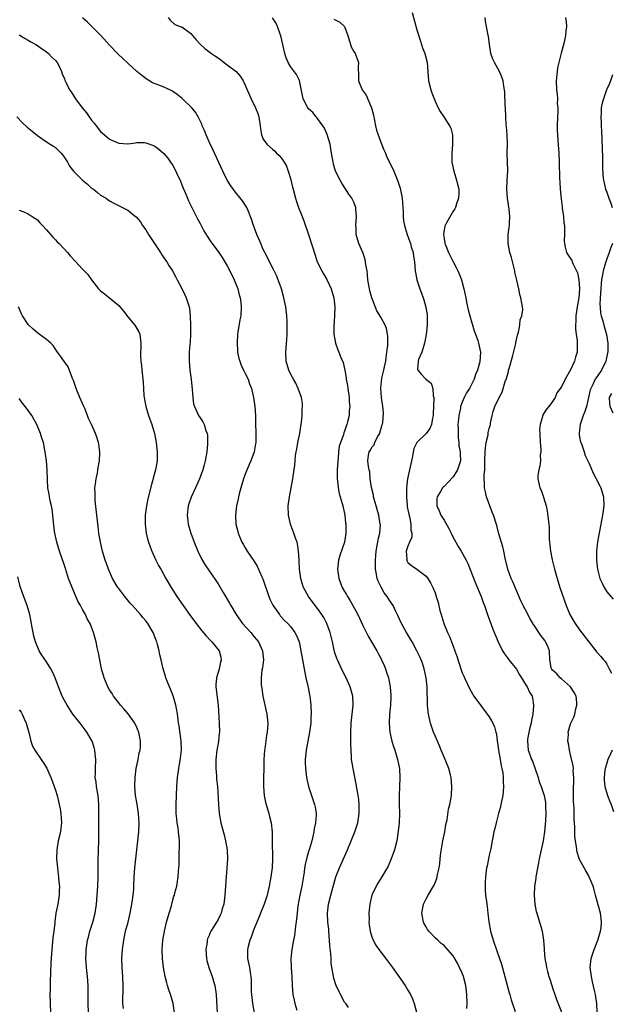
# Model space of a CAD drawing. Units: inches. Extents: x 2511000 to 2514000, y 1512000 to 1515000.
# Drawn here: x 2512381 to 2512512, y 1512667 to 1512884 of the extents above; entities that cross this region are included whole.
import ezdxf

# ---------------------------------------------------------------- set-up
doc = ezdxf.new("R2010")
doc.units = ezdxf.units.IN
doc.header["$MEASUREMENT"] = 0
doc.layers.add('LD25111512_2ft', color=82, linetype='Continuous')

msp = doc.modelspace()

# ---------------------------------------------------------------- linework, layer by layer
at = {"layer": 'LD25111512_2ft'}
for points, elevation in [([(2512467.95, 1512886.05), (2512469, 1512882.24), (2512469.75, 1512879.75), (2512470.04, 1512879), (2512470.26, 1512878.26), (2512470.76, 1512877), (2512471.26, 1512875), (2512471.55, 1512871), (2512472.04, 1512869), (2512472.28, 1512868.28), (2512473, 1512866.5), (2512473.72, 1512865), (2512474.16, 1512864.16), (2512474.94, 1512863), (2512476.22, 1512861), (2512476.48, 1512860.48), (2512476.84, 1512859), (2512476.84, 1512857.16), (2512476.86, 1512857), (2512476.87, 1512856.87), (2512476.72, 1512855), (2512476.75, 1512853), (2512477.15, 1512851), (2512477.78, 1512849), (2512478.26, 1512847), (2512478.24, 1512846.24), (2512478.22, 1512845), (2512477.77, 1512843.77), (2512477.53, 1512843), (2512477.35, 1512842.65), (2512477, 1512842.15), (2512475.55, 1512839.55), (2512475.23, 1512839), (2512475.17, 1512838.83), (2512475, 1512837.94), (2512474.88, 1512837.12), (2512474.88, 1512837), (2512475, 1512836.1), (2512475.18, 1512835.18), (2512475.19, 1512835), (2512475.31, 1512834.69), (2512475.99, 1512833), (2512477, 1512830.93), (2512477.69, 1512829.69), (2512478.04, 1512829), (2512478.33, 1512828.33), (2512478.85, 1512827), (2512479.39, 1512825), (2512479.67, 1512823.67), (2512479.78, 1512823), (2512479.98, 1512822.02), (2512480.35, 1512820.35), (2512480.72, 1512819), (2512481.68, 1512815.68), (2512481.94, 1512815), (2512482.45, 1512813.55), (2512482.62, 1512813), (2512483.06, 1512811), (2512482.89, 1512808.89), (2512482.38, 1512807), (2512481.96, 1512806.04), (2512481.66, 1512805), (2512480.64, 1512803), (2512479.99, 1512802.01), (2512479.48, 1512801), (2512479, 1512799.92), (2512478.66, 1512799), (2512478.62, 1512798.62), (2512478.25, 1512797), (2512478.21, 1512796.21), (2512478.08, 1512795), (2512478.11, 1512793.89), (2512478.09, 1512793), (2512478.09, 1512792.09), (2512478.26, 1512791), (2512478.3, 1512790.3), (2512478.55, 1512789), (2512478.55, 1512788.55), (2512478.6, 1512787), (2512477.98, 1512785), (2512477, 1512783.43), (2512475.84, 1512782.16), (2512475, 1512781.33), (2512474.82, 1512781.18), (2512474.67, 1512781), (2512474.18, 1512780.18), (2512473.44, 1512779), (2512473.41, 1512778.59), (2512473.38, 1512777), (2512473.93, 1512775.93), (2512474.29, 1512775), (2512475, 1512773.9), (2512476.05, 1512772.05), (2512476.55, 1512771), (2512477, 1512770.04), (2512477.62, 1512769), (2512478.09, 1512768.08), (2512478.76, 1512767), (2512479.91, 1512765), (2512480.28, 1512764.28), (2512481.96, 1512759.96), (2512483.19, 1512757), (2512483.67, 1512755.67), (2512483.93, 1512755), (2512484.62, 1512753), (2512485, 1512752), (2512485.34, 1512751), (2512485.8, 1512749.8), (2512486.38, 1512748.38), (2512486.98, 1512747), (2512487.96, 1512745), (2512488.34, 1512744.34), (2512489, 1512743.45), (2512489.34, 1512743), (2512491, 1512740.94), (2512491.68, 1512739.68), (2512492.12, 1512739), (2512493, 1512737.54), (2512493.36, 1512737), (2512493.88, 1512735.88), (2512494.46, 1512735), (2512494.58, 1512734.58), (2512494.81, 1512733), (2512494.81, 1512732.81), (2512494.63, 1512731), (2512494.35, 1512729.65), (2512494.25, 1512729), (2512494, 1512728.01), (2512493.48, 1512725.49), (2512493.43, 1512725), (2512493.61, 1512723), (2512493.94, 1512722.06), (2512494.36, 1512721), (2512494.57, 1512720.57), (2512495.11, 1512719.11), (2512495.79, 1512717), (2512496.06, 1512716.06), (2512496.46, 1512715), (2512497, 1512713.43), (2512497.13, 1512713), (2512497.43, 1512711.43), (2512497.47, 1512711), (2512497.46, 1512710.54), (2512497.53, 1512709), (2512497.45, 1512707.46), (2512497.4, 1512706.6), (2512497.23, 1512705), (2512497, 1512703.48), (2512496.91, 1512703), (2512496.04, 1512699), (2512495.9, 1512698.1), (2512495.37, 1512695.37), (2512495.33, 1512695), (2512495.32, 1512694.68), (2512495, 1512693), (2512494.9, 1512691), (2512495.08, 1512689), (2512495.4, 1512687.4), (2512495.51, 1512687), (2512496.14, 1512685), (2512496.37, 1512684.37), (2512496.73, 1512683), (2512497.02, 1512681), (2512497.14, 1512679.14), (2512497.13, 1512678.87), (2512497.31, 1512677), (2512497.59, 1512675.59), (2512497.66, 1512675), (2512497.87, 1512674.13), (2512498.18, 1512673), (2512498.39, 1512672.39), (2512498.81, 1512671), (2512499, 1512670.47), (2512499.48, 1512669), (2512499.89, 1512667.89), (2512501.06, 1512665)], 7088), ([(2512453.85, 1512666.15), (2512453.23, 1512667), (2512453, 1512667.34), (2512452.07, 1512669), (2512451.14, 1512671), (2512451, 1512671.38), (2512450.63, 1512672.63), (2512450.55, 1512673), (2512450.47, 1512673.53), (2512450.19, 1512675), (2512450.04, 1512676.04), (2512449.98, 1512677), (2512449.95, 1512678.05), (2512449.75, 1512679.75), (2512449.68, 1512681), (2512449.5, 1512683), (2512449.47, 1512683.47), (2512449.31, 1512685), (2512449.23, 1512687), (2512449.43, 1512689), (2512449.92, 1512691), (2512450.6, 1512693.4), (2512451.07, 1512695), (2512451.85, 1512697), (2512453.66, 1512701), (2512454.46, 1512703), (2512455.22, 1512705), (2512455.67, 1512706.33), (2512455.88, 1512707), (2512456.24, 1512709), (2512456.23, 1512709.77), (2512456.24, 1512711), (2512456.11, 1512712.11), (2512455.98, 1512713), (2512455.74, 1512714.26), (2512455.55, 1512715.55), (2512454.87, 1512719), (2512454.6, 1512720.6), (2512454.55, 1512721), (2512454.55, 1512721.45), (2512454.41, 1512723), (2512454.34, 1512724.35), (2512454.37, 1512725), (2512454.35, 1512726.35), (2512454.37, 1512727), (2512454.47, 1512729), (2512454.92, 1512733), (2512454.81, 1512735), (2512454.23, 1512737), (2512453.32, 1512739), (2512452.54, 1512740.54), (2512451.4, 1512743), (2512451.29, 1512743.29), (2512450.78, 1512744.78), (2512450.28, 1512747), (2512449.82, 1512749), (2512449.61, 1512749.61), (2512449.06, 1512751.06), (2512448.36, 1512752.36), (2512447.94, 1512753), (2512447, 1512754.32), (2512446.46, 1512755), (2512444.98, 1512757), (2512443.89, 1512759), (2512443.67, 1512759.67), (2512443.28, 1512761), (2512443.01, 1512763), (2512442.93, 1512764.93), (2512442.9, 1512765.1), (2512442.81, 1512767), (2512442.6, 1512768.6), (2512442.47, 1512769), (2512442.14, 1512769.86), (2512441.78, 1512771), (2512441.57, 1512771.57), (2512441, 1512773), (2512440.57, 1512775), (2512440.53, 1512777), (2512440.77, 1512779), (2512441.52, 1512783), (2512441.6, 1512783.6), (2512441.99, 1512786.01), (2512442.04, 1512787), (2512442.13, 1512788.13), (2512442.3, 1512789), (2512442.45, 1512789.55), (2512442.66, 1512791), (2512443.06, 1512793), (2512443.34, 1512794.66), (2512443.47, 1512795.47), (2512443.6, 1512797), (2512443.59, 1512798.41), (2512443.67, 1512799), (2512443.67, 1512799.67), (2512443.45, 1512801), (2512442.75, 1512803), (2512442.17, 1512804.17), (2512441.66, 1512805), (2512441, 1512806.23), (2512440.65, 1512807), (2512440.08, 1512809), (2512439.96, 1512811), (2512440.19, 1512813.81), (2512440.28, 1512815), (2512440.29, 1512817), (2512440.27, 1512817.73), (2512440.22, 1512819), (2512440, 1512821), (2512439.57, 1512823), (2512438.99, 1512825), (2512438.32, 1512827), (2512437.95, 1512827.95), (2512437.29, 1512829.29), (2512435.32, 1512833), (2512435, 1512833.68), (2512434.43, 1512835), (2512434.03, 1512836.03), (2512433.6, 1512837), (2512432.84, 1512839), (2512432.4, 1512840.4), (2512431.56, 1512842.44), (2512431.35, 1512843), (2512431.23, 1512843.23), (2512430.43, 1512844.43), (2512429.53, 1512845.53), (2512429, 1512846.12), (2512427.78, 1512847.78), (2512427.04, 1512849), (2512426.04, 1512851), (2512423.82, 1512855.82), (2512423, 1512857.5), (2512422.34, 1512859), (2512422, 1512860), (2512421.5, 1512861), (2512421.37, 1512861.37), (2512420.59, 1512863), (2512420.02, 1512864.02), (2512419.18, 1512865), (2512417.04, 1512867.04), (2512415.96, 1512867.96), (2512415, 1512868.59), (2512414.74, 1512868.75), (2512413.39, 1512869.39), (2512412.08, 1512869.92), (2512410.51, 1512870.51), (2512409.27, 1512871.27), (2512408.12, 1512872.12), (2512407, 1512873.05), (2512405, 1512874.88), (2512403.93, 1512875.93), (2512402.87, 1512876.87), (2512401, 1512878.87), (2512399.06, 1512881), (2512397, 1512883.07), (2512395.99, 1512883.99), (2512395, 1512884.88)], 7080), ([(2512413.97, 1512885), (2512414.4, 1512884.4), (2512415.44, 1512883.44), (2512416.58, 1512883), (2512417, 1512882.88), (2512419, 1512881.41), (2512419.31, 1512881), (2512420.1, 1512880.1), (2512421.06, 1512879.06), (2512422.08, 1512878.08), (2512423.53, 1512877), (2512424.41, 1512876.41), (2512425, 1512876.03), (2512427, 1512874.54), (2512428.96, 1512873), (2512429.92, 1512871.92), (2512430.52, 1512871), (2512430.69, 1512870.69), (2512431, 1512870), (2512431.41, 1512869), (2512432.28, 1512867), (2512433.28, 1512865), (2512433.76, 1512863.76), (2512434.03, 1512863), (2512434.29, 1512861), (2512434.36, 1512860.36), (2512434.57, 1512859), (2512435, 1512858.11), (2512435.77, 1512857), (2512437, 1512855.88), (2512437.49, 1512855.49), (2512437.95, 1512855), (2512438.5, 1512854.5), (2512439, 1512853.87), (2512439.6, 1512853), (2512440.12, 1512852.12), (2512440.51, 1512851), (2512441, 1512849.4), (2512441.48, 1512847.48), (2512441.58, 1512847), (2512442.13, 1512845), (2512442.33, 1512844.33), (2512442.82, 1512843), (2512443.62, 1512841), (2512444, 1512840), (2512445, 1512837), (2512446.45, 1512832.45), (2512446.94, 1512831), (2512447.92, 1512829), (2512448.32, 1512828.32), (2512449.05, 1512827.05), (2512450.04, 1512825), (2512450.27, 1512824.27), (2512450.63, 1512823), (2512450.82, 1512821), (2512450.75, 1512819), (2512450.6, 1512816.6), (2512450.63, 1512815), (2512450.99, 1512812.99), (2512451.51, 1512811.51), (2512451.72, 1512811), (2512452.17, 1512809.83), (2512452.68, 1512808.68), (2512453.04, 1512807.04), (2512453.34, 1512805.34), (2512453.35, 1512805), (2512453.6, 1512803.6), (2512453.67, 1512803), (2512453.97, 1512801), (2512454.02, 1512800.02), (2512454.12, 1512799), (2512454, 1512798), (2512453.97, 1512797), (2512453.62, 1512795.62), (2512453.5, 1512795), (2512453.36, 1512794.64), (2512453, 1512793.55), (2512452.84, 1512793.16), (2512452.72, 1512792.72), (2512452.08, 1512791), (2512451.8, 1512790.2), (2512451.65, 1512789), (2512451.53, 1512787.53), (2512451.46, 1512787), (2512451.38, 1512785), (2512451.35, 1512783.35), (2512451.37, 1512783), (2512451.43, 1512782.57), (2512451.53, 1512781), (2512451.75, 1512779.75), (2512452.48, 1512777.52), (2512452.61, 1512777), (2512452.67, 1512776.67), (2512453, 1512775.36), (2512453.07, 1512775), (2512453.22, 1512773.22), (2512453.25, 1512773), (2512453.25, 1512771), (2512452.93, 1512769), (2512451.94, 1512766.06), (2512451.61, 1512765), (2512451.4, 1512763), (2512451.69, 1512761), (2512452.47, 1512759), (2512453, 1512758.07), (2512453.41, 1512757.41), (2512453.62, 1512757), (2512454.17, 1512756.17), (2512454.84, 1512755), (2512455.89, 1512753), (2512457, 1512750.61), (2512458.21, 1512748.21), (2512458.96, 1512747), (2512460.12, 1512745), (2512460.42, 1512744.42), (2512461, 1512743.37), (2512461.18, 1512743), (2512461.72, 1512741.72), (2512462.01, 1512741), (2512462.28, 1512740.28), (2512462.67, 1512739), (2512463.1, 1512737), (2512463.21, 1512735.21), (2512463.21, 1512734.79), (2512463.12, 1512733), (2512462.96, 1512731), (2512462.86, 1512729), (2512463, 1512727), (2512463.47, 1512725), (2512463.83, 1512723.83), (2512464.11, 1512723), (2512464.73, 1512721), (2512465.13, 1512719), (2512465.24, 1512717), (2512465.06, 1512713), (2512465.07, 1512711), (2512465.1, 1512709), (2512465.03, 1512707), (2512464.85, 1512705.15), (2512464.52, 1512703), (2512464.03, 1512701), (2512463.32, 1512699), (2512462.61, 1512697.39), (2512462.4, 1512697), (2512461.2, 1512695), (2512460.33, 1512693.67), (2512459.95, 1512693), (2512459.04, 1512690.96), (2512458.64, 1512689.36), (2512458.58, 1512689), (2512458.38, 1512687), (2512458.4, 1512685.6), (2512458.38, 1512685), (2512458.4, 1512684.4), (2512458.61, 1512683), (2512459, 1512681.76), (2512459.28, 1512681), (2512459.9, 1512679.9), (2512460.53, 1512679), (2512462.48, 1512676.48), (2512463.56, 1512675), (2512465, 1512672.98), (2512466.38, 1512671), (2512467, 1512670.01), (2512467.58, 1512669), (2512468.04, 1512668.04), (2512468.39, 1512667), (2512469, 1512664.8)], 7082), ([(2512480.07, 1512665.93), (2512480.11, 1512667), (2512480.03, 1512669), (2512479.79, 1512671), (2512479.28, 1512673), (2512479, 1512673.72), (2512478.44, 1512675), (2512477.95, 1512675.95), (2512477.22, 1512677.22), (2512477, 1512677.56), (2512475.4, 1512679.4), (2512475, 1512679.84), (2512474.33, 1512680.33), (2512473.6, 1512681), (2512473, 1512681.57), (2512471.63, 1512683), (2512471.36, 1512683.36), (2512471, 1512683.96), (2512470.63, 1512684.63), (2512470.45, 1512685), (2512470.2, 1512686.2), (2512470.06, 1512687), (2512470.43, 1512689), (2512471, 1512690.15), (2512471.45, 1512691), (2512472.66, 1512693), (2512472.78, 1512693.22), (2512473.37, 1512694.63), (2512473.49, 1512695), (2512473.57, 1512695.57), (2512473.9, 1512697), (2512474.07, 1512697.93), (2512474.16, 1512699), (2512474.31, 1512700.31), (2512474.74, 1512703), (2512475.14, 1512705), (2512475.41, 1512706.59), (2512475.65, 1512707.65), (2512475.99, 1512710.01), (2512476.27, 1512711), (2512476.59, 1512712.59), (2512476.65, 1512713), (2512476.75, 1512715), (2512476.56, 1512717), (2512476.42, 1512717.58), (2512476.04, 1512719), (2512475.24, 1512721), (2512475, 1512721.48), (2512474.39, 1512723), (2512473.96, 1512723.96), (2512473.53, 1512725), (2512473, 1512726.18), (2512472.67, 1512727), (2512471.98, 1512729), (2512471.54, 1512731), (2512471.48, 1512731.48), (2512471.36, 1512733), (2512471.33, 1512734.67), (2512471.29, 1512735.29), (2512471.25, 1512737), (2512471.05, 1512739), (2512470.63, 1512741), (2512470.23, 1512742.23), (2512469.94, 1512743), (2512469.66, 1512743.66), (2512469, 1512745.02), (2512467.93, 1512747), (2512467.59, 1512747.59), (2512466.72, 1512749), (2512465.57, 1512751), (2512464.77, 1512752.77), (2512464.34, 1512753.66), (2512463.74, 1512755), (2512463, 1512756.07), (2512462.63, 1512756.63), (2512462.42, 1512757), (2512461.78, 1512757.78), (2512461.05, 1512759.05), (2512460.4, 1512760.4), (2512460.22, 1512761), (2512460.08, 1512761.92), (2512459.84, 1512763), (2512459.79, 1512763.79), (2512459.8, 1512765), (2512459.92, 1512766.08), (2512459.99, 1512767), (2512460.23, 1512768.23), (2512460.36, 1512769), (2512460.42, 1512769.58), (2512460.77, 1512771), (2512460.9, 1512772.9), (2512460.89, 1512773), (2512460.54, 1512775), (2512460.23, 1512776.23), (2512459.97, 1512777), (2512459.53, 1512778.47), (2512459.4, 1512779), (2512459.36, 1512779.36), (2512458.91, 1512781.09), (2512458.64, 1512783), (2512458.55, 1512784.55), (2512458.41, 1512785), (2512458.26, 1512785.74), (2512458.12, 1512787), (2512458.24, 1512788.24), (2512458.42, 1512789), (2512458.69, 1512789.31), (2512459, 1512789.99), (2512459.52, 1512790.48), (2512459.65, 1512791), (2512460.29, 1512792.3), (2512460.75, 1512793), (2512460.82, 1512793.18), (2512461.25, 1512794.75), (2512461.42, 1512795.42), (2512461.6, 1512797.6), (2512461.46, 1512799), (2512461.19, 1512801), (2512461.03, 1512803.03), (2512461.22, 1512805.22), (2512461.64, 1512807), (2512461.79, 1512807.79), (2512462.08, 1512809), (2512462.15, 1512809.85), (2512462.36, 1512811), (2512462.54, 1512812.54), (2512462.52, 1512813), (2512462.55, 1512814.55), (2512462.48, 1512815), (2512462.24, 1512816.23), (2512461.95, 1512817), (2512461, 1512818.76), (2512460.15, 1512820.15), (2512459, 1512822.99), (2512458.57, 1512824.57), (2512458.48, 1512825), (2512458.16, 1512827), (2512458.08, 1512828.08), (2512457.95, 1512829), (2512457.69, 1512830.31), (2512457.61, 1512831), (2512457.51, 1512831.51), (2512457, 1512833.03), (2512456.16, 1512835), (2512455.56, 1512837), (2512455.52, 1512838.48), (2512455.48, 1512839), (2512455.64, 1512841), (2512455.49, 1512842.51), (2512455.46, 1512843), (2512455.34, 1512843.34), (2512455, 1512844.12), (2512454.57, 1512845), (2512453.92, 1512845.92), (2512452.34, 1512848.34), (2512451.98, 1512849), (2512451.01, 1512851.01), (2512450.55, 1512852.55), (2512450.44, 1512853), (2512450.08, 1512855), (2512449.96, 1512855.96), (2512449.76, 1512857), (2512449.13, 1512859.13), (2512448.51, 1512860.51), (2512448.18, 1512861), (2512447, 1512862.61), (2512446.84, 1512862.84), (2512446.7, 1512863), (2512445.95, 1512863.95), (2512445, 1512864.78), (2512444.85, 1512865), (2512443.82, 1512867), (2512443.01, 1512871.01), (2512442.34, 1512872.34), (2512441, 1512874.14), (2512440.51, 1512875), (2512440.08, 1512876.08), (2512439.78, 1512877), (2512439.31, 1512879), (2512438.89, 1512880.89), (2512438.74, 1512881.26), (2512438.13, 1512883), (2512437.77, 1512883.77), (2512437, 1512884.89)], 7084), ([(2512450.58, 1512884.58), (2512451.94, 1512883.94), (2512453, 1512883), (2512453.7, 1512881), (2512454.28, 1512879), (2512454.47, 1512878.47), (2512455, 1512877.48), (2512455.3, 1512877), (2512455.8, 1512875.8), (2512456.08, 1512875), (2512456.02, 1512873.98), (2512456.04, 1512872.04), (2512456.03, 1512871), (2512456.88, 1512869), (2512457.77, 1512867.77), (2512458.96, 1512865), (2512459.35, 1512863.35), (2512459.82, 1512861), (2512460.06, 1512860.06), (2512460.41, 1512859), (2512461, 1512857.41), (2512461.69, 1512855.69), (2512462.01, 1512855), (2512462.29, 1512854.29), (2512463.85, 1512851), (2512464.44, 1512849.56), (2512464.79, 1512848.79), (2512465.26, 1512847.26), (2512465.7, 1512845), (2512465.87, 1512843), (2512465.92, 1512842.08), (2512465.95, 1512841), (2512466.04, 1512840.04), (2512466.22, 1512839), (2512466.74, 1512837.25), (2512466.81, 1512837), (2512467.42, 1512835.42), (2512467.55, 1512835), (2512467.75, 1512834.25), (2512468.13, 1512833), (2512468.25, 1512832.25), (2512468.42, 1512831), (2512468.59, 1512829), (2512468.64, 1512828.64), (2512468.95, 1512827), (2512469.62, 1512825), (2512470.03, 1512824.03), (2512470.37, 1512823), (2512470.54, 1512822.54), (2512470.97, 1512820.97), (2512471.24, 1512819.24), (2512471.26, 1512819), (2512471.28, 1512817), (2512471.07, 1512814.93), (2512470.68, 1512813), (2512470.49, 1512812.49), (2512470.06, 1512811), (2512469.36, 1512809.36), (2512469.26, 1512809), (2512469.15, 1512807.15), (2512469.18, 1512807), (2512470.04, 1512806.04), (2512470.96, 1512805), (2512472.13, 1512804.13), (2512472.49, 1512803), (2512472.62, 1512801.38), (2512472.75, 1512801), (2512472.76, 1512800.76), (2512472.6, 1512797.4), (2512472.56, 1512797), (2512472.41, 1512796.41), (2512472.22, 1512795), (2512471.84, 1512794.16), (2512471, 1512793.05), (2512469, 1512791.04), (2512468.3, 1512789.7), (2512467.98, 1512787.98), (2512467.77, 1512787), (2512467.66, 1512786.34), (2512467.35, 1512785), (2512466.94, 1512783), (2512466.71, 1512781), (2512466.72, 1512780.72), (2512466.65, 1512779), (2512466.8, 1512777.2), (2512466.84, 1512776.84), (2512467.18, 1512775.18), (2512467.33, 1512774.67), (2512467.68, 1512773), (2512467.64, 1512771.64), (2512467.85, 1512771), (2512467.9, 1512770.1), (2512467.35, 1512769), (2512467, 1512768.1), (2512466.64, 1512767), (2512466.73, 1512765.27), (2512466.72, 1512765), (2512466.81, 1512764.81), (2512467, 1512764.51), (2512467.81, 1512763.81), (2512469, 1512763), (2512471, 1512761.48), (2512471.38, 1512761), (2512472.01, 1512760.01), (2512472.54, 1512759), (2512473, 1512757.81), (2512473.28, 1512757), (2512473.69, 1512755.69), (2512474.07, 1512753.93), (2512474.34, 1512753), (2512474.52, 1512752.52), (2512474.95, 1512751), (2512475.78, 1512749), (2512476.17, 1512748.17), (2512476.64, 1512747), (2512477, 1512745.98), (2512477.4, 1512745), (2512477.81, 1512743.81), (2512478.69, 1512741), (2512479, 1512740.11), (2512479.37, 1512739.37), (2512479.52, 1512739), (2512480.63, 1512736.63), (2512481, 1512735.96), (2512481.62, 1512735), (2512485, 1512730.43), (2512485.79, 1512729), (2512486.18, 1512728.18), (2512486.46, 1512727), (2512486.6, 1512726.6), (2512486.78, 1512725), (2512486.82, 1512724.82), (2512487, 1512723.54), (2512487.06, 1512723), (2512487.41, 1512721), (2512487.6, 1512719.6), (2512487.8, 1512719), (2512487.99, 1512718.01), (2512488.06, 1512717), (2512488.06, 1512716.06), (2512488.14, 1512715), (2512488.08, 1512713.92), (2512487.99, 1512713), (2512487.7, 1512711.7), (2512487.58, 1512711), (2512487.48, 1512710.52), (2512487.01, 1512709), (2512486.49, 1512707), (2512486.26, 1512705.74), (2512486.04, 1512705), (2512485.76, 1512703.76), (2512485.61, 1512703), (2512485.32, 1512701.32), (2512485, 1512699.82), (2512484.85, 1512699), (2512484.5, 1512697.5), (2512484.42, 1512697), (2512484.34, 1512696.34), (2512484.14, 1512695), (2512484.11, 1512693.89), (2512484.07, 1512693), (2512484.08, 1512692.08), (2512484.2, 1512691), (2512484.41, 1512689.59), (2512484.51, 1512688.51), (2512484.7, 1512687), (2512484.91, 1512685.09), (2512485.28, 1512683), (2512485.85, 1512681), (2512486.7, 1512678.7), (2512487.29, 1512677), (2512487.7, 1512675.7), (2512488.44, 1512673), (2512489.4, 1512669.4), (2512489.53, 1512669), (2512489.84, 1512667.84), (2512490.72, 1512665.28)], 7086), ([(2512508.9, 1512665.1), (2512508.77, 1512667), (2512508.49, 1512669), (2512508.36, 1512669.64), (2512507.84, 1512671.84), (2512507.59, 1512673), (2512507.34, 1512675), (2512507.53, 1512677), (2512508.2, 1512679), (2512509.04, 1512681), (2512509.47, 1512682.53), (2512509.64, 1512683), (2512509.74, 1512683.74), (2512509.83, 1512685), (2512509.79, 1512685.79), (2512509.6, 1512687), (2512509.49, 1512687.49), (2512508.53, 1512691), (2512508.18, 1512692.18), (2512507.97, 1512693), (2512507.14, 1512695), (2512507, 1512695.26), (2512506.34, 1512696.34), (2512505.98, 1512697), (2512505, 1512698.9), (2512504.46, 1512700.46), (2512504.38, 1512701), (2512504.33, 1512701.67), (2512504.07, 1512703), (2512503.95, 1512703.95), (2512503.92, 1512705), (2512503.93, 1512706.07), (2512503.8, 1512707.8), (2512503.81, 1512709), (2512503.79, 1512710.21), (2512503.67, 1512711.67), (2512503.65, 1512713), (2512503.65, 1512714.35), (2512503.67, 1512715), (2512503.73, 1512715.73), (2512503.72, 1512717), (2512503.58, 1512718.42), (2512503.63, 1512719), (2512503.6, 1512719.6), (2512503, 1512722), (2512502.72, 1512723), (2512502.5, 1512724.5), (2512502.38, 1512725), (2512502.51, 1512726.51), (2512502.49, 1512727), (2512503, 1512728.82), (2512503.07, 1512729), (2512503.68, 1512730.32), (2512503.95, 1512731), (2512504.15, 1512732.15), (2512504.41, 1512733), (2512504.41, 1512733.59), (2512504.21, 1512735), (2512503.77, 1512735.77), (2512503, 1512737), (2512501, 1512738.76), (2512500.72, 1512739), (2512499.92, 1512739.92), (2512499, 1512740.72), (2512498.75, 1512741), (2512498.67, 1512741.33), (2512498.39, 1512743), (2512498.35, 1512745), (2512497.86, 1512746.14), (2512497.46, 1512747), (2512497.26, 1512747.26), (2512497, 1512747.63), (2512496.38, 1512748.38), (2512495, 1512750.53), (2512494.8, 1512750.8), (2512494.08, 1512752.08), (2512493, 1512754.05), (2512492.5, 1512755), (2512492, 1512756), (2512491, 1512758.33), (2512490.21, 1512760.22), (2512489.86, 1512761), (2512489.12, 1512763), (2512488.55, 1512765.45), (2512488.21, 1512767), (2512487.97, 1512767.97), (2512487.13, 1512770.87), (2512486.67, 1512772.66), (2512485.94, 1512775), (2512485.67, 1512775.67), (2512484.42, 1512779), (2512484.14, 1512780.14), (2512483.95, 1512781), (2512483.94, 1512782.06), (2512483.88, 1512783), (2512483.9, 1512783.9), (2512484, 1512785), (2512484.04, 1512785.96), (2512484.01, 1512787), (2512484.09, 1512789), (2512484.14, 1512789.86), (2512484.35, 1512791), (2512484.75, 1512792.75), (2512484.79, 1512793.21), (2512485, 1512794.12), (2512485.18, 1512794.82), (2512485.25, 1512795), (2512485.3, 1512795.3), (2512485.67, 1512797), (2512485.88, 1512797.88), (2512486.26, 1512799), (2512487.16, 1512801), (2512487.85, 1512802.15), (2512488.51, 1512804.51), (2512488.8, 1512805.2), (2512489.24, 1512806.76), (2512489.28, 1512807), (2512489.38, 1512807.38), (2512490.24, 1512810.24), (2512490.89, 1512812.89), (2512490.9, 1512813.1), (2512491.23, 1512814.77), (2512491.45, 1512815.45), (2512491.73, 1512817), (2512491.82, 1512818.18), (2512492.18, 1512819), (2512492.42, 1512820.42), (2512492.38, 1512821), (2512492.02, 1512823), (2512491.76, 1512823.76), (2512491.52, 1512825), (2512491.12, 1512826.88), (2512490.67, 1512828.67), (2512490.63, 1512829), (2512489.91, 1512831.91), (2512489.57, 1512833), (2512489.15, 1512835), (2512489.19, 1512837), (2512489.43, 1512838.57), (2512489.45, 1512839), (2512489.44, 1512839.44), (2512489.52, 1512841), (2512489.37, 1512842.63), (2512489.04, 1512845), (2512488.92, 1512847), (2512488.99, 1512849.01), (2512489.1, 1512851.1), (2512488.99, 1512855), (2512489.01, 1512857), (2512488.94, 1512859), (2512488.78, 1512860.78), (2512488.77, 1512861.23), (2512488.65, 1512863), (2512488.59, 1512865), (2512488.55, 1512865.45), (2512488.48, 1512868.48), (2512488.38, 1512869), (2512488.19, 1512869.81), (2512488.04, 1512871), (2512487.81, 1512871.81), (2512487.26, 1512873), (2512486.13, 1512875), (2512485.78, 1512875.78), (2512485.35, 1512877), (2512485.02, 1512879), (2512484.81, 1512880.81), (2512484.76, 1512881), (2512484.41, 1512883), (2512484.18, 1512884.18), (2512484.09, 1512885)], 7090), ([(2512501.86, 1512885), (2512502.01, 1512884.01), (2512502.09, 1512883), (2512501.97, 1512882.03), (2512501.88, 1512881), (2512501.54, 1512879.54), (2512500.89, 1512877.11), (2512500.36, 1512875), (2512500.13, 1512873.87), (2512499.99, 1512873), (2512499.83, 1512871), (2512499.9, 1512869), (2512500.04, 1512868.04), (2512500.09, 1512867), (2512500.06, 1512865.94), (2512500.16, 1512865), (2512500.17, 1512864.17), (2512500.08, 1512863), (2512500.01, 1512861), (2512500.02, 1512860.02), (2512500.08, 1512859), (2512500.2, 1512857.8), (2512500.42, 1512855), (2512500.5, 1512853), (2512500.55, 1512849.45), (2512500.59, 1512848.59), (2512500.69, 1512847), (2512500.89, 1512844.89), (2512501.1, 1512843.1), (2512501.15, 1512842.85), (2512501.41, 1512841), (2512501.53, 1512839.53), (2512501.64, 1512839), (2512501.61, 1512837.61), (2512501.67, 1512837), (2512501.59, 1512835.59), (2512501.61, 1512835), (2512501.83, 1512834.17), (2512502.11, 1512833), (2512502.47, 1512832.47), (2512503.26, 1512831.26), (2512503.34, 1512831), (2512503.55, 1512830.45), (2512504.3, 1512829), (2512504.51, 1512828.51), (2512504.85, 1512827), (2512505, 1512825), (2512504.8, 1512823), (2512504.51, 1512821.49), (2512504.16, 1512819), (2512504.14, 1512817.86), (2512504.05, 1512817), (2512504.05, 1512816.05), (2512504.2, 1512815), (2512504.45, 1512813.55), (2512504.48, 1512813), (2512504.45, 1512812.45), (2512504.46, 1512811), (2512504.09, 1512809.91), (2512503.84, 1512809), (2512503, 1512807.09), (2512501.77, 1512805), (2512501, 1512803.34), (2512499.98, 1512802.02), (2512499.57, 1512801), (2512499, 1512800.1), (2512498.21, 1512799), (2512497.63, 1512798.37), (2512496.87, 1512797.13), (2512496.83, 1512797), (2512496.79, 1512796.79), (2512496.24, 1512795), (2512496.14, 1512793.86), (2512496.16, 1512793), (2512496.28, 1512791), (2512496.39, 1512789.61), (2512496.38, 1512789), (2512496.27, 1512788.27), (2512496.3, 1512787), (2512496.22, 1512785.78), (2512495.95, 1512785), (2512495.75, 1512783.75), (2512495.73, 1512783), (2512496.2, 1512781), (2512496.47, 1512780.47), (2512497, 1512778.98), (2512497.56, 1512777), (2512497.83, 1512775.83), (2512498.2, 1512773), (2512498.22, 1512772.22), (2512498.28, 1512771), (2512498.27, 1512769.73), (2512498.31, 1512769), (2512498.41, 1512768.41), (2512498.52, 1512767), (2512498.91, 1512765.09), (2512499.43, 1512763), (2512499.99, 1512761), (2512500.63, 1512759), (2512502, 1512755), (2512502.84, 1512753), (2512503.63, 1512751.63), (2512504.03, 1512751), (2512505, 1512749.65), (2512507, 1512747), (2512508.6, 1512745), (2512508.76, 1512744.76), (2512509, 1512744.48), (2512509.71, 1512743.71), (2512510.28, 1512743), (2512510.61, 1512742.61), (2512511, 1512742.02), (2512511.56, 1512741), (2512512.03, 1512740.03)], 7092), ([(2512381, 1512881.17), (2512382.31, 1512880.31), (2512383, 1512879.93), (2512383.57, 1512879.57), (2512384.66, 1512879), (2512385, 1512878.8), (2512385.65, 1512878.35), (2512387, 1512877.36), (2512387.44, 1512877), (2512388.19, 1512876.19), (2512389, 1512875.46), (2512389.37, 1512875), (2512389.8, 1512874.2), (2512390.38, 1512873), (2512390.52, 1512872.52), (2512391, 1512871.39), (2512391.1, 1512871.1), (2512391.32, 1512870.68), (2512392.14, 1512869), (2512392.51, 1512868.51), (2512393.43, 1512867), (2512394.94, 1512865), (2512395.88, 1512863.88), (2512396.45, 1512863), (2512397, 1512862.28), (2512397.59, 1512861.59), (2512398.01, 1512861), (2512399, 1512859.79), (2512399.43, 1512859.43), (2512399.86, 1512859), (2512401, 1512858.1), (2512402.63, 1512857.37), (2512403, 1512857.22), (2512405, 1512857.03), (2512406.72, 1512857.28), (2512407, 1512857.31), (2512408.68, 1512857.32), (2512409, 1512857.3), (2512410.69, 1512856.69), (2512411, 1512856.55), (2512411.88, 1512855.88), (2512413, 1512854.88), (2512413.86, 1512853.86), (2512414.48, 1512853), (2512414.71, 1512852.71), (2512415, 1512852.27), (2512415.46, 1512851.46), (2512416.19, 1512849.81), (2512416.58, 1512849), (2512417, 1512847.98), (2512417.26, 1512847.26), (2512417.7, 1512846.3), (2512418.23, 1512845), (2512418.42, 1512844.42), (2512419, 1512843.41), (2512419.21, 1512843), (2512419.44, 1512842.56), (2512420.45, 1512840.45), (2512421, 1512839.46), (2512421.84, 1512837.84), (2512422.61, 1512836.61), (2512423.41, 1512835.41), (2512425, 1512833.24), (2512425.91, 1512831.9), (2512427, 1512830.1), (2512427.57, 1512829), (2512428.52, 1512827), (2512429.33, 1512825), (2512429.69, 1512823.69), (2512429.9, 1512823), (2512430, 1512822), (2512430.13, 1512821), (2512430.01, 1512819), (2512429.83, 1512818.17), (2512429.4, 1512815.4), (2512429.32, 1512815), (2512429.18, 1512813), (2512429.28, 1512811.28), (2512429.31, 1512811), (2512429.6, 1512809.6), (2512429.78, 1512809), (2512430.1, 1512808.1), (2512430.64, 1512807), (2512430.74, 1512806.75), (2512431, 1512806.26), (2512431.62, 1512805), (2512431.98, 1512803.98), (2512432.38, 1512803), (2512432.85, 1512801), (2512433.14, 1512799), (2512433.3, 1512797), (2512433.29, 1512795.29), (2512433.34, 1512793), (2512433.35, 1512791.35), (2512433.32, 1512791), (2512433.25, 1512790.75), (2512433.01, 1512789), (2512432.27, 1512787), (2512431.84, 1512786.16), (2512431, 1512784.05), (2512430.63, 1512783), (2512430.03, 1512781), (2512429.65, 1512779.66), (2512429.5, 1512779), (2512429.44, 1512778.55), (2512429.08, 1512777), (2512428.83, 1512775), (2512428.91, 1512773), (2512429.33, 1512771.33), (2512429.43, 1512771), (2512430.26, 1512769), (2512430.54, 1512768.54), (2512431, 1512767.72), (2512431.44, 1512767), (2512432.42, 1512765.58), (2512432.91, 1512764.91), (2512433.67, 1512763.67), (2512434.64, 1512761.36), (2512434.87, 1512760.87), (2512436.19, 1512757), (2512436.43, 1512756.43), (2512437.08, 1512755.08), (2512438.55, 1512753), (2512438.75, 1512752.75), (2512439.71, 1512751.71), (2512440.42, 1512751), (2512441, 1512750.33), (2512442.01, 1512749), (2512442.38, 1512748.38), (2512442.9, 1512747), (2512443, 1512746.58), (2512443.32, 1512745), (2512443.65, 1512743), (2512443.83, 1512742.17), (2512444.16, 1512740.16), (2512444.44, 1512739), (2512444.86, 1512737.14), (2512444.9, 1512736.9), (2512445.24, 1512735.24), (2512445.31, 1512735), (2512445.54, 1512733), (2512445.56, 1512731), (2512445.52, 1512730.48), (2512445.48, 1512729), (2512445.24, 1512727), (2512444.48, 1512723), (2512444.35, 1512721.65), (2512444.28, 1512721), (2512444.29, 1512720.29), (2512444.33, 1512719), (2512444.59, 1512717), (2512444.99, 1512715), (2512445.64, 1512713), (2512446.35, 1512711), (2512446.46, 1512710.46), (2512446.7, 1512709), (2512446.7, 1512708.7), (2512446.56, 1512707), (2512446.28, 1512705.72), (2512446.18, 1512705), (2512445.96, 1512703.96), (2512445.72, 1512703), (2512445.19, 1512701.19), (2512445, 1512700.6), (2512444.55, 1512699), (2512444.26, 1512697.74), (2512444.15, 1512697), (2512444.04, 1512696.04), (2512443.55, 1512693), (2512443.11, 1512691), (2512442.65, 1512688.65), (2512442.46, 1512687), (2512442.36, 1512685.64), (2512442.1, 1512684.1), (2512441.92, 1512682.08), (2512441.69, 1512681), (2512441.39, 1512679.38), (2512441.33, 1512679), (2512441.11, 1512677), (2512441.17, 1512675), (2512441.3, 1512673), (2512441.35, 1512671), (2512441.53, 1512669), (2512441.81, 1512667.81), (2512441.97, 1512667), (2512442.42, 1512665.58)], 7078), ([(2512512.27, 1512872.27), (2512511.83, 1512871), (2512511.59, 1512870.41), (2512510.96, 1512869), (2512510.25, 1512867), (2512510, 1512866), (2512509.79, 1512865), (2512509.73, 1512863.73), (2512509.67, 1512863), (2512509.73, 1512861.73), (2512509.75, 1512861), (2512509.83, 1512859.83), (2512509.88, 1512858.12), (2512509.98, 1512855.98), (2512510.02, 1512854.02), (2512510.06, 1512853), (2512510.06, 1512852.06), (2512510.15, 1512850.15), (2512510.26, 1512849), (2512510.39, 1512848.39), (2512510.73, 1512847), (2512511, 1512846.35), (2512511.45, 1512845), (2512511.9, 1512843.9), (2512512.17, 1512843)], 7094), ([(2512380.46, 1512863), (2512381.71, 1512861.71), (2512382.74, 1512860.74), (2512383.82, 1512859.82), (2512385, 1512858.87), (2512387, 1512857.51), (2512387.86, 1512857), (2512388.54, 1512856.54), (2512389, 1512856.21), (2512389.64, 1512855.64), (2512390.24, 1512855), (2512390.58, 1512854.58), (2512391, 1512854.02), (2512391.64, 1512853), (2512392.13, 1512852.13), (2512393.01, 1512851.01), (2512395, 1512849.05), (2512396.11, 1512848.11), (2512397, 1512847.28), (2512397.39, 1512847), (2512398.3, 1512846.3), (2512399, 1512845.67), (2512400.22, 1512845), (2512400.69, 1512844.69), (2512401, 1512844.46), (2512401.95, 1512843.95), (2512403.29, 1512843.29), (2512405, 1512842.41), (2512406.71, 1512841), (2512406.88, 1512840.88), (2512407.8, 1512839.8), (2512408.27, 1512839), (2512409, 1512838.02), (2512409.61, 1512837), (2512412.26, 1512833), (2512412.53, 1512832.53), (2512413, 1512831.88), (2512413.35, 1512831.35), (2512413.62, 1512831), (2512414.13, 1512830.13), (2512414.89, 1512829), (2512415.61, 1512827.61), (2512415.95, 1512827), (2512416.96, 1512825.04), (2512417.65, 1512823.65), (2512417.95, 1512823), (2512418.34, 1512821.66), (2512418.58, 1512821), (2512418.67, 1512820.67), (2512418.85, 1512819), (2512418.92, 1512817), (2512418.88, 1512815), (2512418.78, 1512813.22), (2512418.73, 1512812.73), (2512418.61, 1512811), (2512418.6, 1512809.4), (2512418.57, 1512809), (2512418.75, 1512807), (2512419.01, 1512805), (2512419.25, 1512802.75), (2512419.37, 1512801), (2512419.59, 1512799.59), (2512419.74, 1512799), (2512420.65, 1512797), (2512421, 1512796.45), (2512421.6, 1512795.6), (2512421.9, 1512795), (2512422.28, 1512793.72), (2512422.58, 1512793), (2512422.64, 1512792.64), (2512422.68, 1512791), (2512422.66, 1512790.66), (2512422.51, 1512789), (2512422.17, 1512787), (2512421.93, 1512786.07), (2512421.6, 1512785), (2512420.87, 1512783), (2512420.01, 1512781), (2512419.04, 1512778.96), (2512418.52, 1512777.48), (2512418.39, 1512777), (2512418.15, 1512775), (2512418.3, 1512773.7), (2512418.36, 1512773), (2512418.49, 1512772.49), (2512418.95, 1512771), (2512419.7, 1512769), (2512420.51, 1512767), (2512421.32, 1512765.32), (2512422.07, 1512764.07), (2512424.53, 1512760.53), (2512425, 1512759.77), (2512426.14, 1512757.86), (2512426.79, 1512756.79), (2512427.53, 1512755.53), (2512427.79, 1512755), (2512428.96, 1512753), (2512430.4, 1512751), (2512432.24, 1512749), (2512433, 1512748.09), (2512433.51, 1512747.51), (2512433.91, 1512747), (2512434.84, 1512745), (2512435.01, 1512743), (2512434.8, 1512741.2), (2512434.71, 1512740.71), (2512434.51, 1512739), (2512434.55, 1512737.45), (2512434.57, 1512737), (2512434.64, 1512736.64), (2512434.9, 1512735), (2512435.35, 1512733), (2512435.77, 1512731), (2512435.97, 1512729), (2512435.92, 1512727.92), (2512435.85, 1512727), (2512435.72, 1512726.28), (2512435.31, 1512723.31), (2512435.25, 1512723), (2512435.1, 1512721), (2512435.01, 1512715.01), (2512435.18, 1512713), (2512435.5, 1512711.5), (2512435.63, 1512711), (2512436.22, 1512709), (2512436.38, 1512708.38), (2512436.71, 1512707), (2512436.95, 1512704.94), (2512436.99, 1512703), (2512437, 1512699), (2512436.93, 1512697), (2512436.7, 1512695), (2512436.33, 1512693), (2512435.83, 1512691), (2512435.2, 1512689), (2512434.41, 1512687), (2512433.99, 1512686.01), (2512433, 1512683.58), (2512432.77, 1512683), (2512432.31, 1512681.69), (2512432.01, 1512681), (2512431.65, 1512679.65), (2512431.5, 1512679), (2512431.53, 1512677), (2512431.93, 1512675), (2512432.08, 1512673.92), (2512432.23, 1512673), (2512432.28, 1512672.28), (2512432.35, 1512669.65), (2512432.4, 1512669), (2512432.61, 1512667), (2512432.95, 1512664.95)], 7076), ([(2512381, 1512842.39), (2512382.01, 1512841.99), (2512383, 1512841.56), (2512383.87, 1512841), (2512385, 1512840.22), (2512385.58, 1512839.58), (2512386.17, 1512839), (2512387, 1512838.06), (2512388.4, 1512836.4), (2512389, 1512835.83), (2512389.4, 1512835.4), (2512389.8, 1512835), (2512391.65, 1512833), (2512392.27, 1512832.27), (2512393.49, 1512831), (2512395, 1512829.37), (2512395.38, 1512829), (2512396.16, 1512828.16), (2512397, 1512827.01), (2512398.56, 1512825), (2512399, 1512824.58), (2512399.86, 1512823.86), (2512401, 1512823), (2512403, 1512821.28), (2512404.05, 1512820.05), (2512405, 1512818.78), (2512406.6, 1512817), (2512407.49, 1512815.49), (2512407.68, 1512815), (2512407.72, 1512814.28), (2512407.9, 1512813), (2512407.91, 1512811.91), (2512407.83, 1512811), (2512407.81, 1512810.19), (2512407.91, 1512809), (2512408.05, 1512808.05), (2512408.14, 1512807), (2512408.37, 1512805), (2512408.39, 1512804.39), (2512408.6, 1512801.4), (2512408.62, 1512801), (2512408.98, 1512799), (2512409.59, 1512797), (2512410.3, 1512795), (2512410.91, 1512793), (2512411.33, 1512791), (2512411.54, 1512789), (2512411.48, 1512787), (2512411.14, 1512785), (2512411, 1512784.45), (2512410.23, 1512781.77), (2512409.43, 1512778.57), (2512409.13, 1512777), (2512408.89, 1512775), (2512408.88, 1512773), (2512409.11, 1512771), (2512409.47, 1512769.47), (2512409.6, 1512769), (2512409.94, 1512767.94), (2512410.32, 1512767), (2512411.24, 1512765), (2512411.83, 1512763.83), (2512412.29, 1512763), (2512413.43, 1512761), (2512414.62, 1512759), (2512415.89, 1512757), (2512417.24, 1512755), (2512418.65, 1512753), (2512420.11, 1512751), (2512421.4, 1512749.4), (2512422.32, 1512748.32), (2512423.3, 1512747.3), (2512423.61, 1512747), (2512425.22, 1512745), (2512425.59, 1512743.59), (2512425.7, 1512743), (2512425.53, 1512742.47), (2512425.24, 1512741), (2512424.65, 1512739), (2512424.53, 1512737.47), (2512424.51, 1512737), (2512425.01, 1512733), (2512425.25, 1512729), (2512425.3, 1512727), (2512425.27, 1512726.73), (2512425.1, 1512725), (2512425, 1512724.49), (2512424.74, 1512723), (2512424.49, 1512721), (2512424.46, 1512720.46), (2512424.47, 1512719), (2512424.64, 1512717.36), (2512424.65, 1512716.65), (2512424.84, 1512715), (2512425.05, 1512711), (2512425.24, 1512709), (2512425.61, 1512707), (2512425.82, 1512706.18), (2512426.34, 1512704.34), (2512426.66, 1512703), (2512426.97, 1512701), (2512427.05, 1512699), (2512426.96, 1512696.96), (2512426.8, 1512695), (2512426.52, 1512691), (2512426.36, 1512689.64), (2512426.25, 1512689), (2512425.93, 1512687.93), (2512425.68, 1512687), (2512425.47, 1512686.53), (2512425, 1512685.59), (2512424.09, 1512684.09), (2512423.39, 1512683), (2512423.25, 1512682.75), (2512423, 1512682.07), (2512422.68, 1512681.31), (2512422.6, 1512681), (2512422.56, 1512680.56), (2512422.31, 1512679), (2512422.43, 1512677), (2512422.54, 1512676.54), (2512422.97, 1512675), (2512423.67, 1512673), (2512423.98, 1512671.98), (2512424.24, 1512671), (2512424.55, 1512669), (2512424.76, 1512665)], 7074), ([(2512512.27, 1512835), (2512511.87, 1512834.13), (2512511.56, 1512833), (2512511, 1512831.59), (2512510.79, 1512831), (2512510.72, 1512830.72), (2512510.21, 1512829), (2512510.07, 1512828.07), (2512509.87, 1512827), (2512509.79, 1512826.21), (2512509.68, 1512825), (2512509.55, 1512823), (2512509.5, 1512821.5), (2512509.52, 1512821), (2512509.63, 1512819.63), (2512509.76, 1512819), (2512510.11, 1512817.89), (2512510.33, 1512817), (2512510.93, 1512814.93), (2512511.23, 1512813), (2512511.23, 1512811.23), (2512511.21, 1512811), (2512511.16, 1512810.84), (2512510.81, 1512809), (2512509.86, 1512807), (2512509, 1512805.83), (2512508.64, 1512805.36), (2512508.44, 1512805), (2512507.99, 1512803.99), (2512507.46, 1512803), (2512507.36, 1512802.64), (2512506.49, 1512799), (2512506.13, 1512797.87), (2512505.8, 1512797), (2512505.1, 1512795), (2512504.89, 1512793.11), (2512504.86, 1512793), (2512504.86, 1512792.86), (2512505, 1512792.24), (2512505.18, 1512791.18), (2512505.25, 1512791), (2512505.46, 1512790.54), (2512505.99, 1512789), (2512506.19, 1512788.19), (2512506.81, 1512787), (2512507, 1512786.52), (2512508.08, 1512784.08), (2512508.68, 1512783), (2512509.44, 1512781.44), (2512509.68, 1512781), (2512510.31, 1512779), (2512510.35, 1512777), (2512510.04, 1512775), (2512509.69, 1512773), (2512508.95, 1512769.05), (2512508.71, 1512767), (2512508.7, 1512765), (2512508.94, 1512763), (2512509.49, 1512761), (2512509.95, 1512759.95), (2512510.41, 1512759), (2512510.62, 1512758.62), (2512511, 1512758.05), (2512511.88, 1512757), (2512512.42, 1512756.42)], 7094), ([(2512415.38, 1512665), (2512415.04, 1512667.04), (2512414.59, 1512668.59), (2512414.48, 1512669), (2512414.09, 1512670.09), (2512413.83, 1512671), (2512413.62, 1512671.62), (2512413.3, 1512673), (2512412.94, 1512675), (2512412.72, 1512677), (2512412.63, 1512679), (2512412.77, 1512681), (2512413.12, 1512683), (2512413.6, 1512685), (2512414.16, 1512687), (2512414.65, 1512688.65), (2512415, 1512689.97), (2512415.23, 1512690.77), (2512415.33, 1512691), (2512415.46, 1512691.46), (2512415.85, 1512693), (2512416.18, 1512695), (2512416.26, 1512696.26), (2512416.34, 1512697), (2512416.38, 1512697.62), (2512416.39, 1512700.39), (2512416.44, 1512701.56), (2512416.42, 1512703), (2512416.28, 1512704.28), (2512416.26, 1512705), (2512416.17, 1512705.83), (2512415.96, 1512707), (2512415.85, 1512707.85), (2512415.75, 1512709), (2512415.71, 1512711), (2512415.76, 1512713), (2512415.85, 1512715), (2512416.01, 1512717), (2512416.3, 1512719), (2512416.71, 1512721.29), (2512416.9, 1512723), (2512416.85, 1512725), (2512416.39, 1512728.39), (2512416.26, 1512729), (2512416.14, 1512729.86), (2512416.02, 1512731), (2512415.89, 1512731.89), (2512415.67, 1512733), (2512415.06, 1512735.06), (2512414.49, 1512736.49), (2512414.25, 1512737), (2512413.74, 1512738.26), (2512413.46, 1512739), (2512413.36, 1512739.36), (2512412.86, 1512741), (2512412.41, 1512743), (2512412.12, 1512744.12), (2512411.96, 1512745), (2512411.59, 1512746.41), (2512411.41, 1512747), (2512411.28, 1512747.28), (2512411, 1512748.07), (2512410.62, 1512749), (2512409.44, 1512751), (2512409, 1512751.59), (2512408.34, 1512752.34), (2512407.81, 1512753), (2512406.06, 1512755), (2512405.55, 1512755.55), (2512404.36, 1512757), (2512403, 1512758.75), (2512402.82, 1512759), (2512402.12, 1512760.12), (2512401.63, 1512761), (2512400.73, 1512763), (2512400.28, 1512764.28), (2512400.01, 1512765), (2512399.41, 1512767), (2512399.33, 1512767.33), (2512398.95, 1512769), (2512398.61, 1512771), (2512398.43, 1512772.43), (2512398.18, 1512775), (2512397.81, 1512778.19), (2512397.76, 1512779), (2512397.79, 1512779.79), (2512397.75, 1512781), (2512397.9, 1512781.9), (2512397.99, 1512783), (2512398.28, 1512784.28), (2512398.4, 1512785), (2512398.46, 1512785.54), (2512398.73, 1512787), (2512398.82, 1512788.82), (2512398.82, 1512789), (2512398.63, 1512790.63), (2512398.56, 1512791), (2512398.19, 1512792.19), (2512397.9, 1512793), (2512396.99, 1512795), (2512396.33, 1512796.33), (2512396.1, 1512797), (2512395.48, 1512798.52), (2512395.26, 1512799), (2512395, 1512799.66), (2512394.41, 1512801), (2512393.6, 1512803), (2512393, 1512804.73), (2512392.79, 1512805.21), (2512391.79, 1512807.79), (2512391, 1512808.85), (2512390.12, 1512810.12), (2512389.45, 1512811), (2512389, 1512811.63), (2512388.47, 1512812.47), (2512387.99, 1512813), (2512387, 1512813.82), (2512385.41, 1512815), (2512385, 1512815.25), (2512384.05, 1512816.05), (2512383, 1512817.13), (2512381.68, 1512819), (2512381.46, 1512819.46), (2512380.81, 1512821)], 7072), ([(2512404.09, 1512665.91), (2512403.95, 1512667), (2512403.91, 1512667.91), (2512403.97, 1512670.03), (2512403.96, 1512671), (2512403.89, 1512673), (2512403.74, 1512675), (2512403.69, 1512677), (2512403.83, 1512679), (2512404.11, 1512681), (2512404.53, 1512683), (2512405.07, 1512685), (2512405.56, 1512687), (2512405.94, 1512689), (2512406.05, 1512689.95), (2512406.22, 1512691), (2512406.34, 1512692.34), (2512406.38, 1512693), (2512406.44, 1512695), (2512406.55, 1512697), (2512406.78, 1512699), (2512407.05, 1512701), (2512407.27, 1512703), (2512407.44, 1512705), (2512407.51, 1512707), (2512407.38, 1512709), (2512407.06, 1512711.06), (2512406.74, 1512713), (2512406.57, 1512715), (2512406.62, 1512717), (2512406.88, 1512719), (2512407.28, 1512721), (2512407.54, 1512722.45), (2512407.72, 1512723), (2512407.8, 1512723.8), (2512407.84, 1512725), (2512407.43, 1512727), (2512407.31, 1512727.31), (2512407, 1512728.04), (2512406.71, 1512728.71), (2512406.55, 1512729), (2512405.08, 1512731.08), (2512404.16, 1512732.16), (2512403.37, 1512733), (2512403, 1512733.46), (2512401.86, 1512735), (2512401.53, 1512735.53), (2512401, 1512736.35), (2512400.63, 1512737), (2512399.77, 1512739), (2512399.19, 1512741), (2512398.8, 1512743), (2512398.55, 1512744.55), (2512398.27, 1512745.73), (2512398.01, 1512747), (2512397.46, 1512749), (2512397, 1512750.2), (2512396.68, 1512751), (2512396.06, 1512752.06), (2512395.63, 1512753), (2512395, 1512754.12), (2512394.55, 1512755), (2512393.99, 1512755.99), (2512392.71, 1512759), (2512392.22, 1512760.22), (2512391.93, 1512761), (2512391.2, 1512763.2), (2512391, 1512763.87), (2512389.91, 1512767), (2512389.29, 1512769), (2512388.86, 1512771), (2512388.65, 1512772.65), (2512388.44, 1512775), (2512388.26, 1512776.26), (2512388.13, 1512777), (2512387.85, 1512778.15), (2512387.67, 1512779), (2512387.6, 1512779.6), (2512387.32, 1512781), (2512387.22, 1512782.78), (2512387.17, 1512785), (2512387.03, 1512786.97), (2512386.75, 1512789), (2512386.69, 1512789.31), (2512386.34, 1512791), (2512386, 1512792), (2512385.73, 1512793), (2512384.88, 1512795), (2512384.22, 1512796.22), (2512383.76, 1512797), (2512383, 1512798.14), (2512382.63, 1512798.63), (2512381.75, 1512799.75), (2512381, 1512800.77)], 7070), ([(2512512.45, 1512797.55), (2512511.76, 1512799), (2512511.67, 1512799.67), (2512511.63, 1512801), (2512512.11, 1512801.89)], 7096), ([(2512396.31, 1512665), (2512396.25, 1512667), (2512396.26, 1512669), (2512396.24, 1512669.76), (2512396.24, 1512671), (2512396.07, 1512673), (2512395.85, 1512675), (2512395.74, 1512677), (2512395.8, 1512678.2), (2512395.82, 1512679), (2512395.94, 1512679.94), (2512396.11, 1512681), (2512396.3, 1512681.7), (2512396.64, 1512683), (2512397.27, 1512685), (2512397.78, 1512687), (2512398.07, 1512689), (2512398.35, 1512693), (2512398.47, 1512695), (2512398.49, 1512696.49), (2512398.46, 1512697.54), (2512398.46, 1512699), (2512398.5, 1512700.5), (2512398.5, 1512701), (2512398.58, 1512703), (2512398.6, 1512705), (2512398.6, 1512707), (2512398.63, 1512709), (2512398.64, 1512711), (2512398.43, 1512713), (2512398.29, 1512713.71), (2512398.08, 1512715), (2512398, 1512716), (2512397.83, 1512717), (2512397.87, 1512717.87), (2512397.85, 1512719), (2512397.92, 1512721), (2512397.8, 1512722.2), (2512397.74, 1512723), (2512397.59, 1512723.59), (2512397.1, 1512725), (2512395.94, 1512727), (2512395.55, 1512727.55), (2512394.68, 1512728.68), (2512394.44, 1512729), (2512392.89, 1512731), (2512392.13, 1512732.13), (2512391.57, 1512733), (2512391, 1512734.01), (2512390.48, 1512735), (2512389.65, 1512737), (2512388.91, 1512739), (2512388.35, 1512740.35), (2512387.97, 1512741), (2512387, 1512742.52), (2512386.02, 1512744.02), (2512385.44, 1512745), (2512384.56, 1512747), (2512384.2, 1512748.2), (2512384.04, 1512749), (2512383.88, 1512750.12), (2512383.35, 1512753), (2512382.76, 1512755), (2512381.72, 1512757.72), (2512381.21, 1512759.21), (2512380.65, 1512761.35)], 7068), ([(2512381, 1512731.97), (2512381.4, 1512731.4), (2512381.61, 1512731), (2512382.08, 1512729.92), (2512382.51, 1512729), (2512383.09, 1512726.91), (2512383.58, 1512725), (2512383.93, 1512723.93), (2512384.45, 1512723), (2512385.81, 1512721), (2512386.31, 1512720.31), (2512387.08, 1512719.08), (2512387.99, 1512717), (2512388.27, 1512716.27), (2512388.73, 1512715), (2512389, 1512714.2), (2512389.37, 1512713), (2512389.71, 1512711.71), (2512389.86, 1512711), (2512390.05, 1512710.05), (2512390.19, 1512709), (2512390.31, 1512707), (2512390.19, 1512705.81), (2512390.09, 1512705), (2512389.64, 1512703), (2512389.3, 1512701), (2512389.26, 1512699), (2512389.43, 1512697), (2512389.58, 1512695.58), (2512389.68, 1512695), (2512389.78, 1512693.78), (2512389.89, 1512693), (2512389.85, 1512691.85), (2512389.86, 1512691), (2512389.51, 1512689), (2512389.11, 1512687), (2512388.87, 1512685.13), (2512388.87, 1512684.87), (2512388.65, 1512683), (2512388.45, 1512681.55), (2512388.19, 1512679), (2512387.99, 1512675.99), (2512387.81, 1512671.81), (2512387.81, 1512670.19), (2512387.77, 1512669), (2512387.81, 1512667), (2512387.93, 1512665)], 7066), ([(2512512.16, 1512723), (2512511.79, 1512722.21), (2512511.27, 1512721), (2512511, 1512720.18), (2512510.65, 1512719), (2512510.59, 1512718.58), (2512510.41, 1512717), (2512510.4, 1512716.4), (2512510.58, 1512715), (2512511, 1512713.53), (2512511.17, 1512713), (2512511.67, 1512711.67), (2512511.95, 1512711), (2512512.49, 1512709.51)], 7092)]:
    msp.add_lwpolyline(points, dxfattribs=dict(at, elevation=elevation))

doc.saveas('drawing.dxf')
